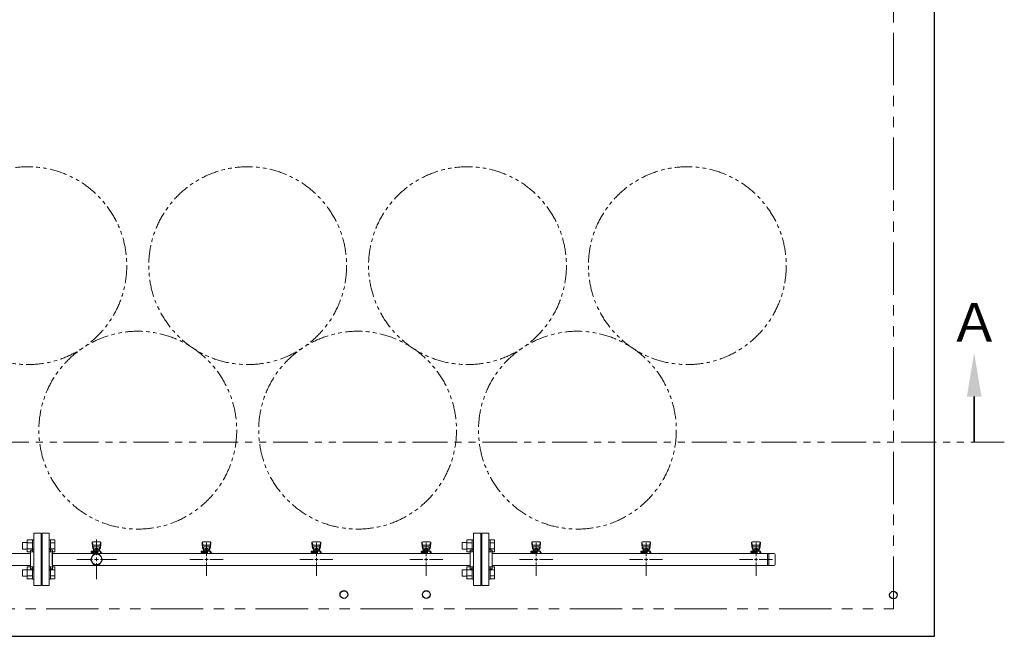
# Model space of a CAD drawing. Units: millimetres. Extents: x 7320 to 13744, y 7374 to 12260.
# Drawn here: x 9260 to 11052, y 9878 to 11000 of the extents above; entities that cross this region are included whole.
import ezdxf

# ---------------------------------------------------------------- set-up
doc = ezdxf.new("R2010")
doc.units = ezdxf.units.MM
for name, pattern in [('CENTER2', [1.125, 0.75, -0.125, 0.125, -0.125]), ('PHANTOM', [63.5, 31.75, -6.35, 6.35, -6.35, 6.35, -6.35]), ('実線', [0])]:
    doc.linetypes.add(name, pattern=pattern)
doc.layers.add('ガス管', color=7, linetype='Continuous')
doc.layers.add('ガス配管細', color=4, linetype='Continuous', lineweight=20)
doc.layers.add('図面枠', color=7, linetype='Continuous', lineweight=50)
doc.styles.add('ｽﾀｲﾙ2', font='txt')

msp = doc.modelspace()

# ---------------------------------------------------------------- linework, layer by layer
at = {"color": 7, "linetype": 'Continuous', "lineweight": 25}
for p, q in [((10925.3, 9878.1), (10925.3, 11878.1)), ((7925.3, 9878.1), (10925.3, 9878.1))]:
    msp.add_line(p, q, dxfattribs=at)
at = {"color": 7, "linetype": 'PHANTOM', "lineweight": 9, "ltscale": 3}
for p, q in [((10850.3, 9928.1), (10850.3, 11828.1)), ((7975.3, 9928.1), (10850.3, 9928.1))]:
    msp.add_line(p, q, dxfattribs=at)
at = {"color": 6, "linetype": 'Continuous', "lineweight": 9}
for p, q in [((9274, 10053.8), (9274, 10031.8)), ((9274, 10053.8), (9284, 10053.8)), ((9284, 10053.8), (9284, 10031.8)), ((9284, 10053.8), (9286.3, 10053.8)), ((9286.3, 10031.8), (9286.3, 10053.8)), ((9316.6, 10053.8), (9314.3, 10053.8)), ((9314.3, 10031.8), (9314.3, 10053.8)), ((9316.6, 10053.8), (9316.6, 10031.8)), ((9324.6, 10053.8), (9316.6, 10053.8)), ((9324.6, 10053.8), (9324.6, 10031.9)), ((10074, 10053.8), (10074, 10031.8)), ((10074, 10053.8), (10084, 10053.8)), ((10084, 10053.8), (10084, 10031.8)), ((10084, 10053.8), (10086.3, 10053.8)), ((10086.3, 10031.8), (10086.3, 10053.8)), ((10116.6, 10053.8), (10114.3, 10053.8)), ((10114.3, 10031.8), (10114.3, 10053.8)), ((10116.6, 10053.8), (10116.6, 10031.8)), ((10124.6, 10053.8), (10116.6, 10053.8)), ((10124.6, 10053.8), (10124.6, 10031.9)), ((9265.6, 10048.8), (9265.6, 10036.8)), ((9265.6, 10048.8), (9274, 10048.8)), ((9265.6, 10036.8), (9274, 10036.8)), ((9274, 10048.3), (9284, 10048.3)), ((9274, 10037.4), (9284, 10037.4)), ((9324.6, 10048.3), (9316.6, 10048.3)), ((9324.6, 10037.4), (9316.6, 10037.4)), ((10065.6, 10048.8), (10065.6, 10036.8)), ((10065.6, 10048.8), (10074, 10048.8)), ((10065.6, 10036.8), (10074, 10036.8)), ((10074, 10048.3), (10084, 10048.3)), ((10074, 10037.4), (10084, 10037.4)), ((10124.6, 10048.3), (10116.6, 10048.3)), ((10124.6, 10037.4), (10116.6, 10037.4)), ((9274, 10031.9), (9284, 10031.9)), ((9284, 10031.8), (9286.3, 10031.8)), ((9316.6, 10031.8), (9314.3, 10031.8)), ((9324.6, 10031.9), (9316.6, 10031.9)), ((10074, 10031.9), (10084, 10031.9)), ((10084, 10031.8), (10086.3, 10031.8)), ((10116.6, 10031.8), (10114.3, 10031.8)), ((10124.6, 10031.9), (10116.6, 10031.9)), ((9265.6, 9999.3), (9265.6, 9987.3)), ((9265.6, 9999.3), (9274, 9999.3)), ((9274, 10004.3), (9274, 9982.3)), ((9274, 10004.3), (9284, 10004.3)), ((9274, 9998.8), (9284, 9998.8)), ((9284, 10004.3), (9284, 9982.3)), ((9284, 10004.3), (9286.3, 10004.3)), ((9286.3, 9982.3), (9286.3, 10004.3)), ((9316.6, 10004.3), (9314.3, 10004.3)), ((9314.3, 9982.3), (9314.3, 10004.3)), ((9316.6, 10004.3), (9316.6, 9982.3)), ((9324.6, 10004.3), (9316.6, 10004.3)), ((9324.6, 9998.8), (9316.6, 9998.8)), ((9324.6, 10004.3), (9324.6, 9982.4)), ((10065.6, 9999.3), (10065.6, 9987.3)), ((10065.6, 9999.3), (10074, 9999.3)), ((10074, 10004.3), (10074, 9982.3)), ((10074, 10004.3), (10084, 10004.3)), ((10074, 9998.8), (10084, 9998.8)), ((10084, 10004.3), (10084, 9982.3)), ((10084, 10004.3), (10086.3, 10004.3)), ((10086.3, 9982.3), (10086.3, 10004.3)), ((10116.6, 10004.3), (10114.3, 10004.3)), ((10114.3, 9982.3), (10114.3, 10004.3)), ((10116.6, 10004.3), (10116.6, 9982.3)), ((10124.6, 10004.3), (10116.6, 10004.3)), ((10124.6, 9998.8), (10116.6, 9998.8)), ((10124.6, 10004.3), (10124.6, 9982.4)), ((9265.6, 9987.3), (9274, 9987.3)), ((9274, 9987.9), (9284, 9987.9)), ((9274, 9982.4), (9284, 9982.4)), ((9284, 9982.3), (9286.3, 9982.3)), ((9316.6, 9982.3), (9314.3, 9982.3)), ((9324.6, 9987.9), (9316.6, 9987.9)), ((9324.6, 9982.4), (9316.6, 9982.4)), ((10065.6, 9987.3), (10074, 9987.3)), ((10074, 9987.9), (10084, 9987.9)), ((10074, 9982.4), (10084, 9982.4)), ((10084, 9982.3), (10086.3, 9982.3)), ((10116.6, 9982.3), (10114.3, 9982.3)), ((10124.6, 9987.9), (10116.6, 9987.9)), ((10124.6, 9982.4), (10116.6, 9982.4))]:
    msp.add_line(p, q, dxfattribs=at)
at = {"color": 3, "lineweight": 9}
for p, q in [((9286.3, 9970.6), (9286.3, 10065.6)), ((9299.3, 10065.6), (9286.3, 10065.6)), ((9299.3, 9970.6), (9299.3, 10065.6)), ((9301.3, 9970.6), (9301.3, 10065.6)), ((9301.3, 10065.6), (9314.3, 10065.6)), ((9314.3, 9970.6), (9314.3, 10065.6)), ((10086.3, 9970.6), (10086.3, 10065.6)), ((10099.3, 10065.6), (10086.3, 10065.6)), ((10099.3, 9970.6), (10099.3, 10065.6)), ((10101.3, 9970.6), (10101.3, 10065.6)), ((10101.3, 10065.6), (10114.3, 10065.6)), ((10114.3, 9970.6), (10114.3, 10065.6)), ((9280.3, 10001.1), (9280.3, 10035.1)), ((9280.3, 10035.1), (9282.3, 10035.1)), ((9300.3, 10043.1), (9299.3, 10043.1)), ((9300.3, 9993.1), (9300.3, 10043.1)), ((9300.3, 9993.1), (9300.3, 10043.1)), ((9300.3, 10043.1), (9301.3, 10043.1)), ((9320.3, 10035.1), (9318.3, 10035.1)), ((9320.3, 10001.1), (9320.3, 10035.1)), ((9392.3, 10048.6), (9392.3, 10047)), ((9392.3, 10047), (9393.3, 10038)), ((9392.8, 10049.2), (9393.6, 10044)), ((9393.3, 10042.5), (9393.3, 10038.2)), ((9406.8, 10050.1), (9393.8, 10050.1)), ((9405.8, 10044), (9394.8, 10044)), ((9405.8, 10041), (9394.8, 10041)), ((9394.8, 10041), (9394.8, 10032.7)), ((9394.8, 10036.7), (9394.8, 10036.7)), ((9395.6, 10036.9), (9404.9, 10036.9)), ((9395.6, 10036.9), (9395.6, 10032.7)), ((9395.6, 10033.7), (9404.9, 10033.7)), ((9397.9, 10037.9), (9402.7, 10037.9)), ((9397.9, 10037.9), (9397.9, 10036.9)), ((9397.9, 10036.9), (9397.9, 10033.7)), ((9402.6, 10036.9), (9402.6, 10033.7)), ((9402.7, 10037.9), (9402.7, 10036.9)), ((9404.9, 10036.9), (9404.9, 10032.7)), ((9405.8, 10041), (9405.8, 10032.7)), ((9405.8, 10036.7), (9405.8, 10036.7)), ((9407.7, 10049.2), (9406.9, 10044)), ((9408.3, 10047), (9407.2, 10038)), ((9407.3, 10042.5), (9407.3, 10038.2)), ((9408.3, 10048.6), (9408.3, 10047)), ((9592.3, 10048.6), (9592.3, 10047)), ((9592.3, 10047), (9593.3, 10038)), ((9592.8, 10049.2), (9593.6, 10044)), ((9593.3, 10042.5), (9593.3, 10038.2)), ((9606.8, 10050.1), (9593.8, 10050.1)), ((9605.8, 10044), (9594.8, 10044)), ((9605.8, 10041), (9594.8, 10041)), ((9594.8, 10041), (9594.8, 10032.7)), ((9594.8, 10036.7), (9594.8, 10036.7)), ((9595.6, 10036.9), (9604.9, 10036.9)), ((9595.6, 10036.9), (9595.6, 10032.7)), ((9595.6, 10033.7), (9604.9, 10033.7)), ((9597.9, 10037.9), (9602.7, 10037.9)), ((9597.9, 10037.9), (9597.9, 10036.9)), ((9597.9, 10036.9), (9597.9, 10033.7)), ((9600.3, 10048.2), (9600.3, 10024.1)), ((9602.6, 10036.9), (9602.6, 10033.7)), ((9602.7, 10037.9), (9602.7, 10036.9)), ((9604.9, 10036.9), (9604.9, 10032.7)), ((9605.8, 10041), (9605.8, 10032.7)), ((9605.8, 10036.7), (9605.8, 10036.7)), ((9607.7, 10049.2), (9606.9, 10044)), ((9608.3, 10047), (9607.2, 10038)), ((9607.3, 10042.5), (9607.3, 10038.2)), ((9608.3, 10048.6), (9608.3, 10047)), ((9792.3, 10048.6), (9792.3, 10047)), ((9792.3, 10047), (9793.3, 10038)), ((9792.8, 10049.2), (9793.6, 10044)), ((9793.3, 10042.5), (9793.3, 10038.2)), ((9806.8, 10050.1), (9793.8, 10050.1)), ((9805.8, 10044), (9794.8, 10044)), ((9805.8, 10041), (9794.8, 10041)), ((9794.8, 10041), (9794.8, 10032.7)), ((9794.8, 10036.7), (9794.8, 10036.7)), ((9795.6, 10036.9), (9804.9, 10036.9)), ((9795.6, 10036.9), (9795.6, 10032.7)), ((9795.6, 10033.7), (9804.9, 10033.7)), ((9797.9, 10037.9), (9802.7, 10037.9)), ((9797.9, 10037.9), (9797.9, 10036.9)), ((9797.9, 10036.9), (9797.9, 10033.7)), ((9800.3, 10048.2), (9800.3, 10024.1)), ((9802.6, 10036.9), (9802.6, 10033.7)), ((9802.7, 10037.9), (9802.7, 10036.9)), ((9804.9, 10036.9), (9804.9, 10032.7)), ((9805.8, 10041), (9805.8, 10032.7)), ((9805.8, 10036.7), (9805.8, 10036.7)), ((9807.7, 10049.2), (9806.9, 10044)), ((9808.3, 10047), (9807.2, 10038)), ((9807.3, 10042.5), (9807.3, 10038.2)), ((9808.3, 10048.6), (9808.3, 10047)), ((9992.3, 10048.6), (9992.3, 10047)), ((9992.3, 10047), (9993.3, 10038)), ((9992.8, 10049.2), (9993.6, 10044)), ((9993.3, 10042.5), (9993.3, 10038.2)), ((10006.8, 10050.1), (9993.8, 10050.1)), ((10005.8, 10044), (9994.8, 10044)), ((10005.8, 10041), (9994.8, 10041)), ((9994.8, 10041), (9994.8, 10032.7)), ((9994.8, 10036.7), (9994.8, 10036.7)), ((9995.6, 10036.9), (10004.9, 10036.9)), ((9995.6, 10036.9), (9995.6, 10032.7)), ((9995.6, 10033.7), (10004.9, 10033.7)), ((9997.9, 10037.9), (10002.7, 10037.9)), ((9997.9, 10037.9), (9997.9, 10036.9)), ((9997.9, 10036.9), (9997.9, 10033.7)), ((10000.3, 10048.2), (10000.3, 10024.1)), ((10002.6, 10036.9), (10002.6, 10033.7)), ((10002.7, 10037.9), (10002.7, 10036.9)), ((10004.9, 10036.9), (10004.9, 10032.7)), ((10005.8, 10041), (10005.8, 10032.7)), ((10005.8, 10036.7), (10005.8, 10036.7)), ((10007.7, 10049.2), (10006.9, 10044)), ((10008.3, 10047), (10007.2, 10038)), ((10007.3, 10042.5), (10007.3, 10038.2)), ((10008.3, 10048.6), (10008.3, 10047)), ((10080.3, 10001.1), (10080.3, 10035.1)), ((10080.3, 10035.1), (10082.3, 10035.1)), ((10100.3, 10043.1), (10099.3, 10043.1)), ((10100.3, 9993.1), (10100.3, 10043.1)), ((10100.3, 9993.1), (10100.3, 10043.1)), ((10100.3, 10043.1), (10101.3, 10043.1)), ((10120.3, 10035.1), (10118.3, 10035.1)), ((10120.3, 10001.1), (10120.3, 10035.1)), ((10192.3, 10048.6), (10192.3, 10047)), ((10192.3, 10047), (10193.3, 10038)), ((10192.8, 10049.2), (10193.6, 10044)), ((10193.3, 10042.5), (10193.3, 10038.2)), ((10206.8, 10050.1), (10193.8, 10050.1)), ((10205.8, 10044), (10194.8, 10044)), ((10205.8, 10041), (10194.8, 10041)), ((10194.8, 10041), (10194.8, 10032.7)), ((10194.8, 10036.7), (10194.8, 10036.7)), ((10195.6, 10036.9), (10204.9, 10036.9)), ((10195.6, 10036.9), (10195.6, 10032.7)), ((10195.6, 10033.7), (10204.9, 10033.7)), ((10197.9, 10037.9), (10202.7, 10037.9)), ((10197.9, 10037.9), (10197.9, 10036.9)), ((10197.9, 10036.9), (10197.9, 10033.7)), ((10200.3, 10048.2), (10200.3, 10024.1)), ((10202.6, 10036.9), (10202.6, 10033.7)), ((10202.7, 10037.9), (10202.7, 10036.9)), ((10204.9, 10036.9), (10204.9, 10032.7)), ((10205.8, 10041), (10205.8, 10032.7)), ((10205.8, 10036.7), (10205.8, 10036.7)), ((10207.7, 10049.2), (10206.9, 10044)), ((10208.3, 10047), (10207.2, 10038)), ((10207.3, 10042.5), (10207.3, 10038.2)), ((10208.3, 10048.6), (10208.3, 10047)), ((10392.3, 10048.6), (10392.3, 10047)), ((10392.3, 10047), (10393.3, 10038)), ((10392.8, 10049.2), (10393.6, 10044)), ((10393.3, 10042.5), (10393.3, 10038.2)), ((10406.8, 10050.1), (10393.8, 10050.1)), ((10405.8, 10044), (10394.8, 10044)), ((10405.8, 10041), (10394.8, 10041)), ((10394.8, 10041), (10394.8, 10032.7)), ((10394.8, 10036.7), (10394.8, 10036.7)), ((10395.6, 10036.9), (10404.9, 10036.9)), ((10395.6, 10036.9), (10395.6, 10032.7)), ((10395.6, 10033.7), (10404.9, 10033.7)), ((10397.9, 10037.9), (10402.7, 10037.9)), ((10397.9, 10037.9), (10397.9, 10036.9)), ((10397.9, 10036.9), (10397.9, 10033.7)), ((10400.3, 10048.2), (10400.3, 10024.1)), ((10402.6, 10036.9), (10402.6, 10033.7)), ((10402.7, 10037.9), (10402.7, 10036.9)), ((10404.9, 10036.9), (10404.9, 10032.7)), ((10405.8, 10041), (10405.8, 10032.7)), ((10405.8, 10036.7), (10405.8, 10036.7)), ((10407.7, 10049.2), (10406.9, 10044)), ((10408.3, 10047), (10407.2, 10038)), ((10407.3, 10042.5), (10407.3, 10038.2)), ((10408.3, 10048.6), (10408.3, 10047)), ((10592.3, 10048.6), (10592.3, 10047)), ((10592.3, 10047), (10593.3, 10038)), ((10592.8, 10049.2), (10593.6, 10044)), ((10593.3, 10042.5), (10593.3, 10038.2)), ((10606.8, 10050.1), (10593.8, 10050.1)), ((10605.8, 10044), (10594.8, 10044)), ((10605.8, 10041), (10594.8, 10041)), ((10594.8, 10041), (10594.8, 10032.7)), ((10594.8, 10036.7), (10594.8, 10036.7)), ((10595.6, 10036.9), (10604.9, 10036.9)), ((10595.6, 10036.9), (10595.6, 10032.7)), ((10595.6, 10033.7), (10604.9, 10033.7)), ((10597.9, 10037.9), (10602.7, 10037.9)), ((10597.9, 10037.9), (10597.9, 10036.9)), ((10597.9, 10036.9), (10597.9, 10033.7)), ((10600.3, 10048.2), (10600.3, 10024.1)), ((10602.6, 10036.9), (10602.6, 10033.7)), ((10602.7, 10037.9), (10602.7, 10036.9)), ((10604.9, 10036.9), (10604.9, 10032.7)), ((10605.8, 10041), (10605.8, 10032.7)), ((10605.8, 10036.7), (10605.8, 10036.7)), ((10607.7, 10049.2), (10606.9, 10044)), ((10608.3, 10047), (10607.2, 10038)), ((10607.3, 10042.5), (10607.3, 10038.2)), ((10608.3, 10048.6), (10608.3, 10047)), ((8435.3, 10028.9), (9280.3, 10028.9)), ((9320.3, 10028.9), (10080.3, 10028.9)), ((9390.7, 10031.1), (9390.7, 10032.7)), ((9390.7, 10032.7), (9408.3, 10032.7)), ((9390.7, 10031.1), (9402.3, 10031.1)), ((9390.7, 10030.1), (9402.3, 10030.1)), ((9390.7, 10030.1), (9390.7, 10028.9)), ((9407.2, 10028.9), (9393.4, 10028.9)), ((9394.2, 10030.1), (9394.2, 10028.9)), ((9394.3, 10031.1), (9394.3, 10032.7)), ((9394.5, 10031.1), (9394.5, 10030.1)), ((9399.1, 10029.5), (9398.1, 10028.9)), ((9402.3, 10029.1), (9401.4, 10029.5)), ((9402.3, 10028.9), (9402.3, 10032.7)), ((9407.3, 10032.7), (9407.3, 10028.9)), ((9407.3, 10031.1), (9408.3, 10031.1)), ((9407.3, 10030.1), (9409.8, 10030.1)), ((9408.3, 10032.7), (9408.3, 10031.1)), ((9409.8, 10030.1), (9409.8, 10028.9)), ((9594.3, 10018.1), (9570.1, 10018.1)), ((9590.7, 10031.1), (9590.7, 10032.7)), ((9590.7, 10032.7), (9608.3, 10032.7)), ((9590.7, 10031.1), (9602.3, 10031.1)), ((9590.7, 10030.1), (9602.3, 10030.1)), ((9590.7, 10030.1), (9590.7, 10028.9)), ((9607.2, 10028.9), (9593.4, 10028.9)), ((9594.2, 10030.1), (9594.2, 10028.9)), ((9594.3, 10031.1), (9594.3, 10032.7)), ((9594.5, 10031.1), (9594.5, 10030.1)), ((9599.1, 10029.5), (9598.1, 10028.9)), ((9602.3, 10029.1), (9601.4, 10029.5)), ((9602.3, 10028.9), (9602.3, 10032.7)), ((9630.4, 10018.1), (9606.3, 10018.1)), ((9607.3, 10032.7), (9607.3, 10028.9)), ((9607.3, 10031.1), (9608.3, 10031.1)), ((9607.3, 10030.1), (9609.8, 10030.1)), ((9608.3, 10032.7), (9608.3, 10031.1)), ((9609.8, 10030.1), (9609.8, 10028.9)), ((9794.3, 10018.1), (9770.1, 10018.1)), ((9790.7, 10031.1), (9790.7, 10032.7)), ((9790.7, 10032.7), (9808.3, 10032.7)), ((9790.7, 10031.1), (9802.3, 10031.1)), ((9790.7, 10030.1), (9802.3, 10030.1)), ((9790.7, 10030.1), (9790.7, 10028.9)), ((9807.2, 10028.9), (9793.4, 10028.9)), ((9807.2, 10028.9), (9793.4, 10028.9)), ((9794.2, 10030.1), (9794.2, 10028.9)), ((9794.3, 10031.1), (9794.3, 10032.7)), ((9794.5, 10031.1), (9794.5, 10030.1)), ((9799.1, 10029.5), (9798.1, 10028.9)), ((9802.3, 10029.1), (9801.4, 10029.5)), ((9802.3, 10028.9), (9802.3, 10032.7)), ((9830.4, 10018.1), (9806.3, 10018.1)), ((9807.3, 10032.7), (9807.3, 10028.9)), ((9807.3, 10031.1), (9808.3, 10031.1)), ((9807.3, 10030.1), (9809.8, 10030.1)), ((9808.3, 10032.7), (9808.3, 10031.1)), ((9809.8, 10030.1), (9809.8, 10028.9)), ((9994.3, 10018.1), (9970.1, 10018.1)), ((9990.7, 10031.1), (9990.7, 10032.7)), ((9990.7, 10032.7), (10008.3, 10032.7)), ((9990.7, 10031.1), (10002.3, 10031.1)), ((9990.7, 10030.1), (10002.3, 10030.1)), ((9990.7, 10030.1), (9990.7, 10028.9)), ((10007.2, 10028.9), (9993.4, 10028.9)), ((9994.2, 10030.1), (9994.2, 10028.9)), ((9994.3, 10031.1), (9994.3, 10032.7)), ((9994.5, 10031.1), (9994.5, 10030.1)), ((9999.1, 10029.5), (9998.1, 10028.9)), ((10002.3, 10029.1), (10001.4, 10029.5)), ((10002.3, 10028.9), (10002.3, 10032.7)), ((10030.4, 10018.1), (10006.3, 10018.1)), ((10007.3, 10032.7), (10007.3, 10028.9)), ((10007.3, 10031.1), (10008.3, 10031.1)), ((10007.3, 10030.1), (10009.8, 10030.1)), ((10008.3, 10032.7), (10008.3, 10031.1)), ((10009.8, 10030.1), (10009.8, 10028.9)), ((10120.3, 10028.9), (10633.3, 10028.9)), ((10194.3, 10018.1), (10170.1, 10018.1)), ((10190.7, 10031.1), (10190.7, 10032.7)), ((10190.7, 10032.7), (10208.3, 10032.7)), ((10190.7, 10031.1), (10202.3, 10031.1)), ((10190.7, 10030.1), (10202.3, 10030.1)), ((10190.7, 10030.1), (10190.7, 10028.9)), ((10207.2, 10028.9), (10193.4, 10028.9)), ((10207.2, 10028.9), (10193.4, 10028.9)), ((10194.2, 10030.1), (10194.2, 10028.9)), ((10194.3, 10031.1), (10194.3, 10032.7)), ((10194.5, 10031.1), (10194.5, 10030.1)), ((10199.1, 10029.5), (10198.1, 10028.9)), ((10202.3, 10029.1), (10201.4, 10029.5)), ((10202.3, 10028.9), (10202.3, 10032.7)), ((10230.4, 10018.1), (10206.3, 10018.1)), ((10207.3, 10032.7), (10207.3, 10028.9)), ((10207.3, 10031.1), (10208.3, 10031.1)), ((10207.3, 10030.1), (10209.8, 10030.1)), ((10208.3, 10032.7), (10208.3, 10031.1)), ((10209.8, 10030.1), (10209.8, 10028.9)), ((10394.3, 10018.1), (10370.1, 10018.1)), ((10390.7, 10031.1), (10390.7, 10032.7)), ((10390.7, 10032.7), (10408.3, 10032.7)), ((10390.7, 10031.1), (10402.3, 10031.1)), ((10390.7, 10030.1), (10402.3, 10030.1)), ((10390.7, 10030.1), (10390.7, 10028.9)), ((10407.2, 10028.9), (10393.4, 10028.9)), ((10394.2, 10030.1), (10394.2, 10028.9)), ((10394.3, 10031.1), (10394.3, 10032.7)), ((10394.5, 10031.1), (10394.5, 10030.1)), ((10399.1, 10029.5), (10398.1, 10028.9)), ((10402.3, 10029.1), (10401.4, 10029.5)), ((10402.3, 10028.9), (10402.3, 10032.7)), ((10430.4, 10018.1), (10406.3, 10018.1)), ((10407.3, 10032.7), (10407.3, 10028.9)), ((10407.3, 10031.1), (10408.3, 10031.1)), ((10407.3, 10030.1), (10409.8, 10030.1)), ((10408.3, 10032.7), (10408.3, 10031.1)), ((10409.8, 10030.1), (10409.8, 10028.9)), ((10594.3, 10018.1), (10570.1, 10018.1)), ((10590.7, 10031.1), (10590.7, 10032.7)), ((10590.7, 10032.7), (10608.3, 10032.7)), ((10590.7, 10031.1), (10602.3, 10031.1)), ((10590.7, 10030.1), (10602.3, 10030.1)), ((10590.7, 10030.1), (10590.7, 10028.9)), ((10607.2, 10028.9), (10593.4, 10028.9)), ((10607.2, 10028.9), (10593.4, 10028.9)), ((10594.2, 10030.1), (10594.2, 10028.9)), ((10594.3, 10031.1), (10594.3, 10032.7)), ((10594.5, 10031.1), (10594.5, 10030.1)), ((10599.1, 10029.5), (10598.1, 10028.9)), ((10602.3, 10029.1), (10601.4, 10029.5)), ((10602.3, 10028.9), (10602.3, 10032.7)), ((10630.4, 10018.1), (10606.3, 10018.1)), ((10607.3, 10032.7), (10607.3, 10028.9)), ((10607.3, 10031.1), (10608.3, 10031.1)), ((10607.3, 10030.1), (10609.8, 10030.1)), ((10608.3, 10032.7), (10608.3, 10031.1)), ((10609.8, 10030.1), (10609.8, 10028.9)), ((10621.3, 10007.2), (10621.3, 10028.9)), ((10623.6, 10007.2), (10623.6, 10028.9)), ((10635.3, 10009.2), (10635.3, 10026.9)), ((8435.3, 10007.2), (9280.3, 10007.2)), ((9280.3, 10001.1), (9282.3, 10001.1)), ((9320.3, 10001.1), (9318.3, 10001.1)), ((9320.3, 10007.2), (10080.3, 10007.2)), ((9600.3, 10012.1), (9600.3, 9988)), ((9800.3, 10012.1), (9800.3, 9988)), ((10000.3, 10012.1), (10000.3, 9988)), ((10080.3, 10001.1), (10082.3, 10001.1)), ((10120.3, 10001.1), (10118.3, 10001.1)), ((10120.3, 10007.2), (10633.3, 10007.2)), ((10200.3, 10012.1), (10200.3, 9988)), ((10400.3, 10012.1), (10400.3, 9988)), ((10600.3, 10012.1), (10600.3, 9988)), ((9300.3, 9993.1), (9299.3, 9993.1)), ((9300.3, 9993.1), (9301.3, 9993.1)), ((10100.3, 9993.1), (10099.3, 9993.1)), ((10100.3, 9993.1), (10101.3, 9993.1)), ((9286.3, 9970.6), (9299.3, 9970.6)), ((9314.3, 9970.6), (9301.3, 9970.6)), ((10086.3, 9970.6), (10099.3, 9970.6)), ((10114.3, 9970.6), (10101.3, 9970.6))]:
    msp.add_line(p, q, dxfattribs=at)
at = {"color": 3, "linetype": 'Continuous', "lineweight": 9}
for p, q in [((9603.3, 10018.1), (9597.3, 10018.1)), ((9600.3, 10021.1), (9600.3, 10015.1)), ((9803.3, 10018.1), (9797.3, 10018.1)), ((9800.3, 10021.1), (9800.3, 10015.1)), ((10003.3, 10018.1), (9997.3, 10018.1)), ((10000.3, 10021.1), (10000.3, 10015.1)), ((10203.3, 10018.1), (10197.3, 10018.1)), ((10200.3, 10021.1), (10200.3, 10015.1)), ((10403.3, 10018.1), (10397.3, 10018.1)), ((10400.3, 10021.1), (10400.3, 10015.1)), ((10603.3, 10018.1), (10597.3, 10018.1)), ((10600.3, 10021.1), (10600.3, 10015.1))]:
    msp.add_line(p, q, dxfattribs=at)
at = {"color": 7, "linetype": 'PHANTOM', "lineweight": 9}
for centre in [(9275.3, 10552.4), (9675.3, 10552.4), (10075.3, 10552.4), (10475.3, 10552.4), (9475.3, 10253.1), (9875.3, 10253.1), (10275.3, 10253.1)]:
    msp.add_circle(centre, 180, dxfattribs=at)
at = {"color": 7, "linetype": 'Continuous', "lineweight": 25}
for centre in [(9850.3, 9954.1), (10000.3, 9954.1), (10850.3, 9953.1)]:
    msp.add_circle(centre, 7, dxfattribs=at)
at = {"color": 3, "lineweight": 9}
for centre, radius, start, end in [((9282.3, 10039.1), 4, 270, 0), ((9318.3, 10039.1), 4, 180, 270), ((9393.8, 10048.6), 1.5, 90, 180), ((9394.8, 10042.5), 1.5, 90, 180), ((9394.8, 10038.2), 1.5, 180, 270), ((9405.8, 10042.5), 1.5, 0, 90), ((9405.8, 10038.2), 1.5, 270, 0), ((9406.8, 10048.6), 1.5, 0, 90), ((9593.8, 10048.6), 1.5, 90, 180), ((9594.8, 10042.5), 1.5, 90, 180), ((9594.8, 10038.2), 1.5, 180, 270), ((9605.8, 10042.5), 1.5, 0, 90), ((9605.8, 10038.2), 1.5, 270, 0), ((9606.8, 10048.6), 1.5, 0, 90), ((9793.8, 10048.6), 1.5, 90, 180), ((9794.8, 10042.5), 1.5, 90, 180), ((9794.8, 10038.2), 1.5, 180, 270), ((9805.8, 10042.5), 1.5, 0, 90), ((9805.8, 10038.2), 1.5, 270, 0), ((9806.8, 10048.6), 1.5, 0, 90), ((9993.8, 10048.6), 1.5, 90, 180), ((9994.8, 10042.5), 1.5, 90, 180), ((9994.8, 10038.2), 1.5, 180, 270), ((10005.8, 10042.5), 1.5, 0, 90), ((10005.8, 10038.2), 1.5, 270, 0), ((10006.8, 10048.6), 1.5, 0, 90), ((10082.3, 10039.1), 4, 270, 0), ((10118.3, 10039.1), 4, 180, 270), ((10193.8, 10048.6), 1.5, 90, 180), ((10194.8, 10042.5), 1.5, 90, 180), ((10194.8, 10038.2), 1.5, 180, 270), ((10205.8, 10042.5), 1.5, 0, 90), ((10205.8, 10038.2), 1.5, 270, 0), ((10206.8, 10048.6), 1.5, 0, 90), ((10393.8, 10048.6), 1.5, 90, 180), ((10394.8, 10042.5), 1.5, 90, 180), ((10394.8, 10038.2), 1.5, 180, 270), ((10405.8, 10042.5), 1.5, 0, 90), ((10405.8, 10038.2), 1.5, 270, 0), ((10406.8, 10048.6), 1.5, 0, 90), ((10593.8, 10048.6), 1.5, 90, 180), ((10594.8, 10042.5), 1.5, 90, 180), ((10594.8, 10038.2), 1.5, 180, 270), ((10605.8, 10042.5), 1.5, 0, 90), ((10605.8, 10038.2), 1.5, 270, 0), ((10606.8, 10048.6), 1.5, 0, 90), ((9400.3, 10018.1), 11.5, 84.0706, 95.9294), ((9600.3, 10018.1), 11.5, 84.0706, 95.9294), ((9800.3, 10018.1), 11.5, 84.0706, 95.9294), ((10000.3, 10018.1), 11.5, 84.0706, 95.9294), ((10200.3, 10018.1), 11.5, 84.0706, 95.9294), ((10400.3, 10018.1), 11.5, 84.0706, 95.9294), ((10600.3, 10018.1), 11.5, 84.0706, 95.9294), ((10633.3, 10026.9), 2, 0, 90), ((9282.3, 9997.1), 4, 0, 90), ((9318.3, 9997.1), 4, 90, 180), ((10082.3, 9997.1), 4, 0, 90), ((10118.3, 9997.1), 4, 90, 180), ((10633.3, 10009.2), 2, 270, 0)]:
    msp.add_arc(centre, radius, start, end, dxfattribs=at)
at = {"layer": 'ガス管', "color": 6, "linetype": 'CENTER2', "lineweight": 9}
for p, q in [((9400.3, 10054.3), (9400.3, 10025.3)), ((9393.1, 10018.1), (9364.1, 10018.1)), ((9436.4, 10018.1), (9407.5, 10018.1)), ((9400.3, 10010.9), (9400.3, 9981.9))]:
    msp.add_line(p, q, dxfattribs=at)
at = {"layer": 'ガス管', "color": 6, "linetype": '実線', "lineweight": 9, "ltscale": 0.001}
for p, q in [((9394.8, 10027.6), (9389.3, 10018.1)), ((9389.3, 10018.1), (9394.8, 10008.6)), ((9405.7, 10027.6), (9394.8, 10027.6)), ((9411.2, 10018.1), (9405.7, 10027.6)), ((9405.7, 10008.6), (9411.2, 10018.1)), ((9394.8, 10008.6), (9405.7, 10008.6))]:
    msp.add_line(p, q, dxfattribs=at)
at = {"layer": 'ガス管', "color": 6, "linetype": 'Continuous', "lineweight": 9}
for p, q in [((9403.9, 10018.1), (9396.7, 10018.1)), ((9400.3, 10021.7), (9400.3, 10014.5))]:
    msp.add_line(p, q, dxfattribs=at)
at = {"layer": 'ガス管', "color": 6, "linetype": '実線', "lineweight": 9, "ltscale": 0.001}
msp.add_circle((9400.3, 10018.1), 9.5, dxfattribs=at)
at = {"layer": 'ガス配管細', "color": 1, "linetype": 'PHANTOM', "lineweight": 15, "ltscale": 2}
msp.add_line((7816.4, 10231.4), (11052.1, 10231.4), dxfattribs=at)
at = {"layer": '図面枠', "linetype": 'ByBlock', "lineweight": 35, "ltscale": 0.5}
msp.add_line((10997.3, 10314.1), (10997.3, 10231.4), dxfattribs=at)
at = {"layer": '図面枠', "lineweight": 25, "ltscale": 0.5}
msp.add_line((9320.3, 10008.2), (9320.3, 10029.9), dxfattribs=at)
at = {"layer": '図面枠', "lineweight": 30, "ltscale": 0.5}
msp.add_solid([(10983.9, 10314.1), (10997.3, 10394.1), (11010.6, 10314.1)], dxfattribs=at)

# ---------------------------------------------------------------- texts
at = {"layer": '図面枠', "lineweight": 25, "style": 'ｽﾀｲﾙ2'}
msp.add_text('Ａ', height=70, dxfattribs=at).set_placement((10950.2, 10414.3))

doc.saveas('drawing.dxf')
